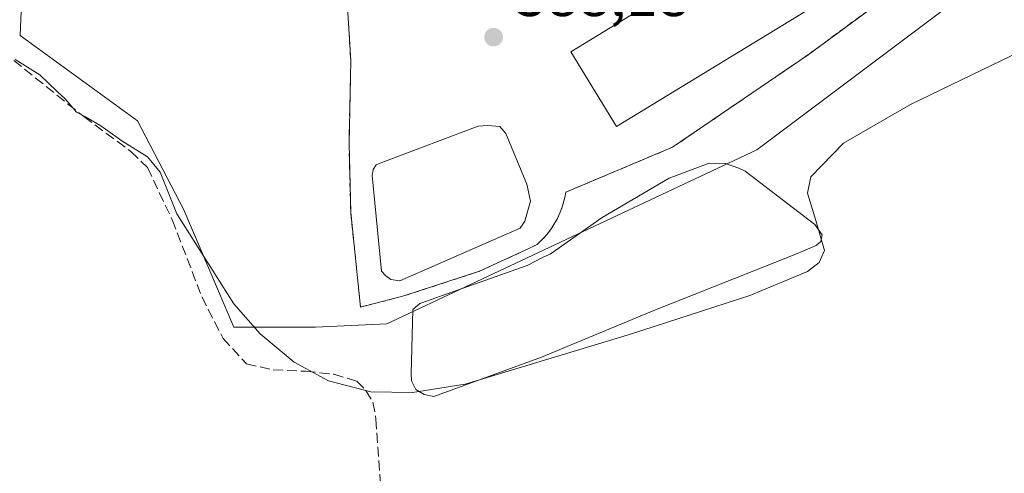
# Model space of a CAD drawing. Units: metres. Extents: x 632071 to 635547, y 4690354 to 4692733.
# Drawn here: x 634478 to 634643, y 4691367 to 4691443 of the extents above; entities that cross this region are included whole.
import ezdxf

# ---------------------------------------------------------------- set-up
doc = ezdxf.new("R2010")
doc.units = ezdxf.units.M
doc.header["$MEASUREMENT"] = 0
doc.linetypes.add('DGN Style 2', pattern=[1.6480167562047852, 0.988810053722871, -0.6592067024819142])
doc.linetypes.add('DGN Style 3', pattern=[2.307223458686699, 1.648016756204785, -0.6592067024819142])
for name, color, linetype, lineweight in [('Agrupación de edificios CxS', 7, 'Continuous', 0), ('Alambrada', 7, 'DGN Style 2', 0), ('Corriente artificial lineal', 4, 'DGN Style 3', 13), ('Cultivos herbáceos CxS', 92, 'Continuous', 0), ('Curva de nivel normal', 30, 'Continuous', 0), ('Edificación industrial Cxs', 135, 'Continuous', 13), ('Estanque Cxs', 5, 'Continuous', 0), ('Núcleo urbano CxS', 7, 'Continuous', 0), ('Punto de cota en terreno', 7, 'Continuous', 0), ('Rótulo de punto de cota en terreno', 7, 'Continuous', 0), ('Suelo desnudo CxS', 253, 'Continuous', 0)]:
    doc.layers.add(name, color=color, linetype=linetype, lineweight=lineweight)
doc.styles.add('Style-Arial', font='txt')

# ---------------------------------------------------------------- blocks, each defined once
blk = doc.blocks.new('*U12')
at = {"layer": 'Cultivos herbáceos CxS', "color": 92, "linetype": 'Continuous', "lineweight": 0}
blk.add_polyline3d([(634478.9244999997, 4691453.7249, 386.1024999999936), (634478.3428999997, 4691440.119999999, 385.5601000000024), (634497.9464999996, 4691425.868100001, 385.5191999999952), (634505.6677000001, 4691411.024300001, 385.2360999999946), (634513.9826999997, 4691391.4287, 385.0665000000009), (634527.6385000005, 4691391.4287, 385.9133000000002), (634539.5131000001, 4691392.022700001, 386.4415000000009), (634539.5159999998, 4691391.9867, 386.4364999999962), (634601.2437000005, 4691421.067700001, 386.3617999999988), (634632.1199000003, 4691444.226700001, 386.3460999999952)], dxfattribs=at)
blk = doc.blocks.new('5PATER')
at = {"layer": 'Suelo desnudo CxS', "linetype": 'Continuous', "lineweight": 0}
h = blk.add_hatch(color=51, dxfattribs=at)
edge = h.paths.add_edge_path()
edge.add_ellipse((0, 0), major_axis=(-0.1095731443231308, -0.1110710700762829), ratio=0.9994222409660322, start_angle=0, end_angle=360)

msp = doc.modelspace()

# ---------------------------------------------------------------- linework, layer by layer
at = {"layer": 'Agrupación de edificios CxS', "color": 7, "linetype": 'Continuous', "lineweight": 0}
for points in [[(634628.9801000003, 4691502.370100001, 390.3785999999964), (634627.6201, 4691485.1601, 389.6423000000068), (634626.0701000001, 4691467.780099999, 388.7449999999953), (634626.0100999996, 4691454.7501, 389.3654999999999), (634626.1201, 4691448.9801, 388.6818999999959), (634609.7801000001, 4691436.920100001, 388.4223000000056), (634587.1700999998, 4691421.4801, 388.1582000000053), (634569.4001000002, 4691414.0101, 388.0552000000025), (634569.2301000003, 4691413.100099999, 388.0025000000023), (634568.7001, 4691411.3201, 387.726999999999), (634567.9801000003, 4691409.600099999, 387.4682999999932), (634567.0301000001, 4691408.0101, 387.332699999999), (634566.4801000003, 4691407.2601, 387.2587000000058), (634565.8901000004, 4691406.530099999, 387.1474000000017), (634564.5701000001, 4691405.220100001, 387.0648999999976), (634563.3201000001, 4691404.630100001, 387.2143999999971), (634554.9801000003, 4691400.780099999, 387.1751999999979), (634542.3701, 4691396.6601, 387.3698000000004)], [(634542.3701, 4691396.6601, 387.3698000000004), (634535.1201, 4691394.800100001, 386.6417999999976), (634533.4901000002, 4691410.5801, 387.1732000000048), (634533.2100999998, 4691422.030099999, 387.5332000000053), (634533.5100999996, 4691435.970100001, 388.2102000000014), (634533.0000999998, 4691443.9001, 388.3880000000063), (634531.1201, 4691460.190099999, 388.7017999999953), (634542.1201, 4691462.850099999, 388.5979999999981), (634542.1290999996, 4691462.8521, 388.5979999999981)], [(634626.1201, 4691448.9801, 388.6818999999959), (634609.7801000001, 4691436.920100001, 388.4223000000056), (634587.1700999998, 4691421.4801, 388.1582000000053), (634569.4001000002, 4691414.0101, 388.0552000000025), (634569.2301000003, 4691413.100099999, 388.0025000000023), (634568.7001, 4691411.3201, 387.726999999999), (634567.9801000003, 4691409.600099999, 387.4682999999932), (634567.0301000001, 4691408.0101, 387.332699999999), (634566.4801000003, 4691407.2601, 387.2587000000058), (634565.8901000004, 4691406.530099999, 387.1474000000017), (634564.5701000001, 4691405.220100001, 387.0648999999976), (634563.3201000001, 4691404.630100001, 387.2143999999971), (634554.9801000003, 4691400.780099999, 387.1751999999979), (634542.3701, 4691396.6601, 387.3698000000004), (634535.1201, 4691394.800100001, 386.6417999999976), (634533.4901000002, 4691410.5801, 387.1732000000048), (634533.2100999998, 4691422.030099999, 387.5332000000053), (634533.5100999996, 4691435.970100001, 388.2102000000014), (634533.0000999998, 4691443.9001, 388.3880000000063)]]:
    msp.add_polyline3d(points, dxfattribs=at)
at = {"layer": 'Alambrada', "color": 7, "linetype": 'DGN Style 2', "lineweight": 0}
msp.add_polyline3d([(634533.0000999998, 4691443.9001, 388.3880000000063), (634533.5100999996, 4691435.970100001, 388.2102000000014), (634533.2100999998, 4691422.030099999, 387.5332000000053), (634533.4901000002, 4691410.5801, 387.1732000000048), (634535.1201, 4691394.800100001, 386.6417999999976), (634542.3701, 4691396.6601, 387.3698000000004), (634554.9801000003, 4691400.780099999, 387.1751999999979), (634563.3201000001, 4691404.630100001, 387.2143999999971), (634564.5701000001, 4691405.220100001, 387.0648999999976), (634565.8901000004, 4691406.530099999, 387.1474000000017), (634566.4801000003, 4691407.2601, 387.2587000000058), (634567.0301000001, 4691408.0101, 387.332699999999), (634567.9801000003, 4691409.600099999, 387.4682999999932), (634568.7001, 4691411.3201, 387.726999999999), (634569.2301000003, 4691413.100099999, 388.0025000000023), (634569.4001000002, 4691414.0101, 388.0552000000025), (634587.1700999998, 4691421.4801, 388.1582000000053), (634609.7801000001, 4691436.920100001, 388.4223000000056), (634626.1201, 4691448.9801, 388.6818999999959)], dxfattribs=at)
at = {"layer": 'Corriente artificial lineal', "color": 4, "linetype": 'DGN Style 3', "lineweight": 13}
msp.add_polyline3d([(634475.5000999998, 4691437.420100001, 385.1149000000005), (634488.9700999996, 4691426.590100001, 385.1242000000057), (634496.8400999998, 4691420.7601, 384.9772999999986), (634499.6001000004, 4691418.100099999, 384.9033000000054), (634503.7200999996, 4691409.340100001, 385.0397999999986), (634508.6801000005, 4691396.4901, 384.8098999999929), (634512.2001, 4691389.5601, 384.7629000000015), (634516.1401000004, 4691385.3101, 385.0255000000034), (634520.5701000001, 4691384.3201, 384.9119000000064), (634526.0000999998, 4691384.0801, 384.7759999999981), (634530.6801000005, 4691383.590100001, 384.5703999999969), (634534.5201000003, 4691382.4301, 384.3856999999989), (634536.0301000001, 4691380.850099999, 384.5503000000026), (634537.2001, 4691378.9301, 384.488400000002), (634537.7100999998, 4691376.090100001, 384.5320000000065), (634538.9301000005, 4691358.470100001, 383.9921000000031)], dxfattribs=at)
at = {"layer": 'Cultivos herbáceos CxS', "color": 92, "linetype": 'Continuous', "lineweight": 0}
for points in [[(634478.9244999997, 4691453.7249, 386.1024999999936), (634478.3428999997, 4691440.119999999, 385.5601000000024), (634497.9464999996, 4691425.868100001, 385.5191999999952), (634505.6677000001, 4691411.024300001, 385.2360999999946), (634513.9826999997, 4691391.4287, 385.0665000000009)], [(634513.9826999997, 4691391.4287, 385.0665000000009), (634527.6385000005, 4691391.4287, 385.9133000000002), (634539.5131000001, 4691392.022700001, 386.4415000000009), (634539.5159999998, 4691391.9867, 386.4364999999962), (634601.2437000005, 4691421.067700001, 386.3617999999988), (634632.1199000003, 4691444.226700001, 386.3460999999952)]]:
    msp.add_polyline3d(points, dxfattribs=at)
at = {"layer": 'Curva de nivel normal', "color": 30, "linetype": 'Continuous', "lineweight": 0, "elevation": 385, "flags": 128}
msp.add_lwpolyline([(634672.2999999998, 4691450.670100001), (634626.8600000005, 4691428.630100001), (634615.6699999999, 4691422.170100001), (634610.2400000002, 4691416.550100001), (634609.7000000002, 4691413.840100001), (634611.0499999998, 4691409.2501), (634612.5099999999, 4691404.2401), (634611.5999999996, 4691402.220100001), (634609.7000000002, 4691400.7301), (634600.0499999998, 4691396.7501), (634580.1799999997, 4691390.2501), (634552.5700000003, 4691381.9301), (634543.8099999997, 4691380.520099999), (634536.8300000001, 4691380.640100001), (634529.79, 4691382.4801), (634524.0499999998, 4691385.620100001), (634518.4199999999, 4691390.350099999), (634514, 4691395.3201), (634504.5099999999, 4691410.370100001), (634501.7100000001, 4691417.3101), (634499.5999999996, 4691419.860099999), (634495.2999999998, 4691422.5701), (634491.8200000003, 4691425.0801), (634489.29, 4691426.5601), (634487.7599999999, 4691427.360099999), (634485.8499999996, 4691429.590100001), (634484.54, 4691430.8101), (634481.6200000001, 4691433.5601), (634477.54, 4691436.140100001)], dxfattribs=at)
at = {"layer": 'Edificación industrial Cxs', "color": 135, "linetype": 'Continuous', "lineweight": 13}
msp.add_polyline3d([(634618.7801000001, 4691450.0001, 390.4486000000034), (634577.8201000001, 4691424.920100001, 390.1245999999956), (634570.1801000005, 4691437.390100001, 389.6592999999993), (634611.1201, 4691462.470100001, 389.5644000000029), (634618.7801000001, 4691450.0001, 390.4486000000034)], dxfattribs=at)
msp.add_3dface([(634618.7801000001, 4691450.0001, 390.4486000000034), (634577.8201000001, 4691424.920100001, 390.4486000000034), (634570.1801000005, 4691437.390100001, 390.4486000000034), (634611.1201, 4691462.470100001, 390.4486000000034)], dxfattribs=at)
at = {"layer": 'Estanque Cxs', "color": 5, "linetype": 'Continuous', "lineweight": 0}
for points in [[(634561.7301000003, 4691407.9801, 387.8242999999929), (634541.7001, 4691399.1601, 387.756899999993), (634540.2001, 4691399.4001, 387.6518000000069), (634539.3601000002, 4691399.9901, 387.5899000000064), (634538.6101000002, 4691400.8201, 387.540399999998), (634537.0601000005, 4691416.770099999, 387.764599999995), (634537.2301000003, 4691417.770099999, 387.829700000002), (634537.7301000003, 4691418.530099999, 387.9075000000012), (634539.1501000002, 4691419.120100001, 387.9305000000023), (634554.7500999998, 4691425.0001, 388.132500000007), (634556.3400999998, 4691425.090100001, 388.1193999999959), (634558.3400999998, 4691424.9301, 388.1254000000045), (634559.3501000004, 4691423.7601, 388.1276000000071), (634562.8800999997, 4691415.3301, 387.9349999999977), (634563.4700999996, 4691412.4901, 387.8929999999964), (634562.5601000005, 4691409.1501, 387.8476999999984)], [(634565.2901, 4691386.440099999, 384.8853999999992), (634547.3501000004, 4691379.880100001, 385.1677999999956), (634545.7600999996, 4691380.210100001, 385.1974000000046), (634544.3400999998, 4691381.040100001, 385.2618999999977), (634543.6601, 4691382.460100001, 385.3628000000026), (634543.5800999999, 4691383.630100001, 385.4133000000002), (634543.8800999997, 4691394.4001, 386.9409000000014), (634545.0500999996, 4691395.4101, 387.1046000000061), (634562.9101, 4691401.720100001, 387.2081999999937), (634565.5800999999, 4691403.140100001, 386.9192000000039), (634566.7500999998, 4691403.6501, 386.7599999999948), (634575.4200999998, 4691409.770099999, 386.6156000000047), (634586.6001000004, 4691416.3101, 387.4018000000069), (634593.2701000003, 4691418.8301, 387.0754000000015), (634596.0301000001, 4691418.7501, 386.5328000000009), (634598.2001, 4691418.0101, 385.9615999999951), (634599.2901, 4691417.5101, 385.7532000000065), (634610.9200999998, 4691408.600099999, 384.9876999999979), (634612.1001000004, 4691406.850099999, 385.0675999999949), (634611.9301000005, 4691405.7601, 385.0390999999945), (634611.1001000004, 4691405.090100001, 384.9899000000005), (634607.4301000005, 4691403.5001, 384.8135000000038), (634584.0601000005, 4691394.2501, 384.7017000000051)]]:
    msp.add_polyline3d(points, close=True, dxfattribs=at)
for points in [[(634561.7301000003, 4691407.9801, 387.8242999999929), (634541.7001, 4691399.1601, 387.756899999993), (634540.2001, 4691399.4001, 387.6518000000069), (634539.3601000002, 4691399.9901, 387.5899000000064), (634538.6101000002, 4691400.8201, 387.540399999998), (634537.0601000005, 4691416.770099999, 387.764599999995), (634537.2301000003, 4691417.770099999, 387.829700000002), (634537.7301000003, 4691418.530099999, 387.9075000000012), (634539.1501000002, 4691419.120100001, 387.9305000000023), (634554.7500999998, 4691425.0001, 388.132500000007), (634556.3400999998, 4691425.090100001, 388.1193999999959), (634558.3400999998, 4691424.9301, 388.1254000000045), (634559.3501000004, 4691423.7601, 388.1276000000071), (634562.8800999997, 4691415.3301, 387.9349999999977), (634563.4700999996, 4691412.4901, 387.8929999999964), (634562.5601000005, 4691409.1501, 387.8476999999984), (634561.7301000003, 4691407.9801, 387.8242999999929)], [(634565.2901, 4691386.440099999, 384.8853999999992), (634547.3501000004, 4691379.880100001, 385.1677999999956), (634545.7600999996, 4691380.210100001, 385.1974000000046), (634544.3400999998, 4691381.040100001, 385.2618999999977), (634543.6601, 4691382.460100001, 385.3628000000026), (634543.5800999999, 4691383.630100001, 385.4133000000002), (634543.8800999997, 4691394.4001, 386.9409000000014), (634545.0500999996, 4691395.4101, 387.1046000000061), (634562.9101, 4691401.720100001, 387.2081999999937), (634565.5800999999, 4691403.140100001, 386.9192000000039), (634566.7500999998, 4691403.6501, 386.7599999999948), (634575.4200999998, 4691409.770099999, 386.6156000000047), (634586.6001000004, 4691416.3101, 387.4018000000069), (634593.2701000003, 4691418.8301, 387.0754000000015), (634596.0301000001, 4691418.7501, 386.5328000000009), (634598.2001, 4691418.0101, 385.9615999999951), (634599.2901, 4691417.5101, 385.7532000000065), (634610.9200999998, 4691408.600099999, 384.9876999999979), (634612.1001000004, 4691406.850099999, 385.0675999999949), (634611.9301000005, 4691405.7601, 385.0390999999945), (634611.1001000004, 4691405.090100001, 384.9899000000005), (634607.4301000005, 4691403.5001, 384.8135000000038), (634584.0601000005, 4691394.2501, 384.7017000000051), (634565.2901, 4691386.440099999, 384.8853999999992)]]:
    msp.add_polyline3d(points, dxfattribs=at)
at = {"layer": 'Núcleo urbano CxS', "color": 7, "linetype": 'Continuous', "lineweight": 0}
for points in [[(634632.1199000003, 4691444.226700001, 386.3460999999952), (634601.2437000005, 4691421.067700001, 386.3617999999988), (634539.5159999998, 4691391.9867, 386.4364999999962), (634539.5131000001, 4691392.022700001, 386.4415000000009), (634527.6385000005, 4691391.4287, 385.9133000000002), (634513.9826999997, 4691391.4287, 385.0665000000009), (634505.6677000001, 4691411.024300001, 385.2360999999946), (634497.9464999996, 4691425.868100001, 385.5191999999952), (634478.3428999997, 4691440.119999999, 385.5601000000024), (634478.9244999997, 4691453.7249, 386.1024999999936)], [(634478.9244999997, 4691453.7249, 386.1024999999936), (634478.3428999997, 4691440.119999999, 385.5601000000024), (634497.9464999996, 4691425.868100001, 385.5191999999952), (634505.6677000001, 4691411.024300001, 385.2360999999946), (634513.9826999997, 4691391.4287, 385.0665000000009)], [(634513.9826999997, 4691391.4287, 385.0665000000009), (634527.6385000005, 4691391.4287, 385.9133000000002), (634539.5131000001, 4691392.022700001, 386.4415000000009), (634539.5159999998, 4691391.9867, 386.4364999999962), (634601.2437000005, 4691421.067700001, 386.3617999999988), (634632.1199000003, 4691444.226700001, 386.3460999999952)]]:
    msp.add_polyline3d(points, dxfattribs=at)

# ---------------------------------------------------------------- block references
at = {"layer": 'Cultivos herbáceos CxS', "color": 92, "linetype": 'Continuous', "lineweight": 0}
msp.add_blockref('*U12', (0, 0), dxfattribs=at)
at = {"layer": 'Punto de cota en terreno', "color": 7, "linetype": 'Continuous', "lineweight": 0, "xscale": 10, "yscale": 10, "zscale": 10}
msp.add_blockref('5PATER', (634557.3300000001, 4691439.859999999, 388.179999999993), dxfattribs=at)

# ---------------------------------------------------------------- texts
at = {"layer": 'Rótulo de punto de cota en terreno', "color": 7, "linetype": 'Continuous', "lineweight": 0, "style": 'Style-Arial'}
msp.add_text('388,18', height=7.000000000000002, dxfattribs=at).set_placement((634560.8578000005, 4691443.387800001))

doc.saveas('drawing.dxf')
